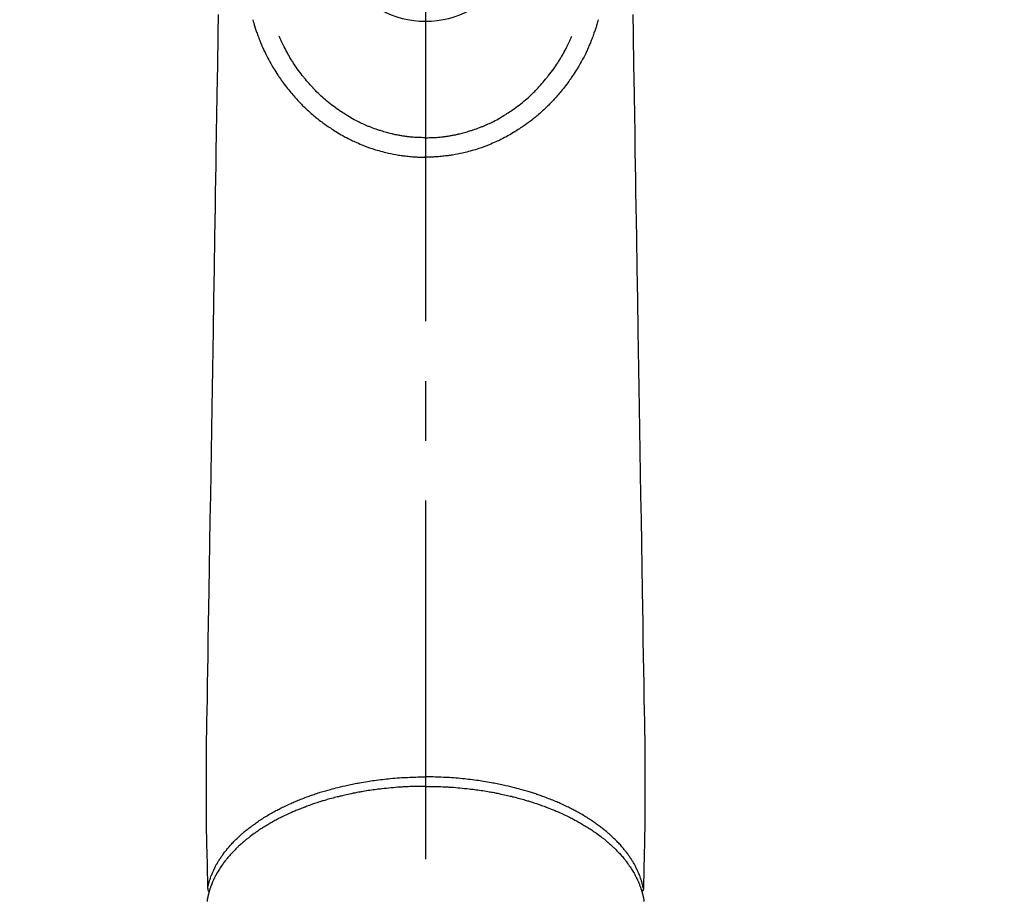
# Model space of a CAD drawing. Extents: x 163 to 26285, y 210 to 8610.
# Drawn here: x 15231 to 15334, y 7051 to 7143 of the extents above; entities that cross this region are included whole.
import ezdxf

# ---------------------------------------------------------------- set-up
doc = ezdxf.new("R2010")
doc.units = 0
doc.header["$LTSCALE"] = 50
doc.header["$MEASUREMENT"] = 0
doc.linetypes.add('CENTER2', pattern=[1.125, 0.75, -0.125, 0.125, -0.125])
doc.layers.get('0').update_dxf_attribs({"linetype": 'CONTINUOUS'})
doc.layers.add('150-機器', color=8, linetype='CONTINUOUS')
doc.layers.add('160-文字', color=254, linetype='CONTINUOUS')
doc.styles.add('KH001', font='txt')
doc.dimstyles.new('KH1xx030', dxfattribs={"dimscale": 30, "dimtxt": 2, "dimasz": 0.6, "dimexe": 0.3, "dimexo": 1.2, "dimgap": 0.5, "dimtad": 3, "dimdec": 1, "dimdsep": 46, "dimlunit": 6, "dimtxsty": 'KH001', "dimblk": 'DOT', "dimcen": 1, "dimdle": 1, "dimclrd": 256, "dimclre": 256, "dimclrt": 256, "dimadec": 0, "dimazin": 0, "dimtfac": 1, "dimtdec": 1, "dimtix": 1, "dimtmove": 2, "dimatfit": 3, "dimldrblk": 'CLOSEDBLANK', "dimfxl": 1, "dimtolj": 1, "dimtzin": 0, "dimlwd": -1, "dimlwe": -1, "dimarcsym": 0})

# ---------------------------------------------------------------- blocks, each defined once
blk = doc.blocks.new('_ClosedBlank')
at = {"color": 0, "linetype": 'ByBlock', "lineweight": -2}
for p, q in [((-1, 0.1667), (0, 0)), ((-1, 0.1667), (-1, -0.1667)), ((0, 0), (-1, -0.1667))]:
    blk.add_line(p, q, dxfattribs=at)
blk = doc.blocks.new('_Dot')
at = {"color": 0, "linetype": 'ByBlock', "lineweight": -2}
blk.add_line((-0.5, 0), (-1, 0), dxfattribs=at)
at = {"color": 0, "linetype": 'ByBlock', "const_width": 0.5}
blk.add_lwpolyline([(-0.25, 0, 1), (0.25, 0, 1)], format="xyb", close=True, dxfattribs=at)

msp = doc.modelspace()

# ---------------------------------------------------------------- linework, layer by layer
at = {"layer": '150-機器', "color": 161, "linetype": 'CENTER2'}
msp.add_line((15273.73, 7374.14), (15273.73, 6882.7), dxfattribs=at)
at = {"layer": '150-機器', "color": 13, "linetype": 'Continuous'}
for points in [[(15252.06, 7143.73), (15252.02, 7141.69), (15252, 7140.54), (15251.98, 7139.39), (15251.97, 7138.25), (15251.95, 7137.1), (15251.92, 7135.18), (15251.88, 7133.26), (15251.85, 7131.33), (15251.82, 7129.41), (15251.8, 7127.98), (15251.77, 7126.55), (15251.75, 7125.12), (15251.73, 7123.68), (15251.67, 7120.43), (15251.62, 7117.18), (15251.57, 7113.93), (15251.51, 7110.68), (15251.48, 7108.67), (15251.45, 7106.65), (15251.41, 7104.63), (15251.38, 7102.61), (15251.34, 7100.31), (15251.31, 7098.01), (15251.27, 7095.71), (15251.23, 7093.41), (15251.19, 7090.92), (15251.15, 7088.43), (15251.11, 7085.94), (15251.07, 7083.46), (15251.04, 7081.74), (15251.01, 7080.02), (15250.98, 7078.3), (15250.95, 7076.58), (15250.93, 7075.15), (15250.91, 7073.71), (15250.88, 7072.27), (15250.86, 7070.83), (15250.84, 7069.84), (15250.82, 7068.84), (15250.8, 7067.84), (15250.79, 7066.84), (15250.79, 7065.85), (15250.79, 7064.85), (15250.79, 7063.85), (15250.79, 7062.86), (15250.79, 7061.87), (15250.78, 7060.89), (15250.78, 7059.9), (15250.79, 7058.92), (15250.8, 7058.65), (15250.8, 7058.39), (15250.81, 7058.13), (15250.82, 7057.87), (15250.83, 7057.3), (15250.84, 7056.74), (15250.86, 7056.17), (15250.87, 7055.6), (15250.88, 7055.25), (15250.89, 7054.89), (15250.89, 7054.53), (15250.9, 7054.18), (15250.91, 7053.95), (15250.91, 7053.72), (15250.92, 7053.5), (15250.92, 7053.27), (15250.92, 7053.19), (15250.93, 7053.11), (15250.93, 7053.03), (15250.93, 7052.95), (15250.93, 7052.86), (15250.93, 7052.77), (15250.94, 7052.68), (15250.94, 7052.59), (15250.94, 7052.54), (15250.94, 7052.5), (15250.94, 7052.45), (15250.94, 7052.4), (15250.94, 7052.38), (15250.94, 7052.36), (15250.94, 7052.34), (15250.94, 7052.32), (15250.95, 7052.3), (15250.95, 7052.29), (15250.95, 7052.27), (15250.95, 7052.25), (15250.95, 7052.24), (15250.95, 7052.23), (15250.95, 7052.22), (15250.96, 7052.21), (15250.96, 7052.2), (15250.96, 7052.19), (15250.96, 7052.18), (15250.97, 7052.17), (15250.97, 7052.16), (15250.98, 7052.15), (15250.98, 7052.13), (15250.99, 7052.12), (15250.99, 7052.11), (15251, 7052.1), (15251, 7052.09), (15251.01, 7052.08), (15251.01, 7052.08), (15251.02, 7052.07), (15251.02, 7052.06), (15251.03, 7052.06), (15251.03, 7052.05), (15251.04, 7052.04), (15251.05, 7052.03), (15251.06, 7052.02), (15251.06, 7052.02), (15251.06, 7052.02), (15251.06, 7052.02), (15251.06, 7052.02), (15251.07, 7052.01), (15251.08, 7052), (15251.09, 7051.99), (15251.1, 7051.98)], [(15295.41, 7143.73), (15295.44, 7141.69), (15295.46, 7140.54), (15295.48, 7139.39), (15295.5, 7138.25), (15295.52, 7137.1), (15295.55, 7135.18), (15295.58, 7133.26), (15295.61, 7131.33), (15295.64, 7129.41), (15295.67, 7127.98), (15295.69, 7126.55), (15295.71, 7125.12), (15295.74, 7123.68), (15295.79, 7120.43), (15295.84, 7117.18), (15295.9, 7113.93), (15295.95, 7110.68), (15295.98, 7108.67), (15296.02, 7106.65), (15296.05, 7104.63), (15296.08, 7102.61), (15296.12, 7100.31), (15296.16, 7098.01), (15296.2, 7095.71), (15296.23, 7093.41), (15296.28, 7090.92), (15296.32, 7088.43), (15296.36, 7085.94), (15296.4, 7083.46), (15296.43, 7081.74), (15296.45, 7080.02), (15296.48, 7078.3), (15296.51, 7076.58), (15296.53, 7075.15), (15296.56, 7073.71), (15296.58, 7072.27), (15296.61, 7070.83), (15296.62, 7069.84), (15296.64, 7068.84), (15296.66, 7067.84), (15296.67, 7066.84), (15296.68, 7065.85), (15296.67, 7064.85), (15296.67, 7063.85), (15296.67, 7062.86), (15296.68, 7061.87), (15296.68, 7060.89), (15296.68, 7059.9), (15296.67, 7058.92), (15296.67, 7058.65), (15296.66, 7058.39), (15296.65, 7058.13), (15296.65, 7057.87), (15296.63, 7057.3), (15296.62, 7056.74), (15296.61, 7056.17), (15296.6, 7055.6), (15296.59, 7055.25), (15296.58, 7054.89), (15296.57, 7054.53), (15296.56, 7054.18), (15296.56, 7053.95), (15296.55, 7053.72), (15296.55, 7053.5), (15296.54, 7053.27), (15296.54, 7053.19), (15296.54, 7053.11), (15296.54, 7053.03), (15296.53, 7052.95), (15296.53, 7052.86), (15296.53, 7052.77), (15296.53, 7052.68), (15296.53, 7052.59), (15296.52, 7052.54), (15296.52, 7052.5), (15296.52, 7052.45), (15296.52, 7052.4), (15296.52, 7052.38), (15296.52, 7052.36), (15296.52, 7052.34), (15296.52, 7052.32), (15296.52, 7052.3), (15296.52, 7052.29), (15296.52, 7052.27), (15296.52, 7052.25), (15296.51, 7052.24), (15296.51, 7052.23), (15296.51, 7052.22), (15296.51, 7052.21), (15296.51, 7052.2), (15296.5, 7052.19), (15296.5, 7052.18), (15296.5, 7052.17), (15296.49, 7052.16), (15296.49, 7052.15), (15296.48, 7052.13), (15296.48, 7052.12), (15296.47, 7052.11), (15296.47, 7052.1), (15296.46, 7052.09), (15296.45, 7052.08), (15296.45, 7052.08), (15296.45, 7052.07), (15296.44, 7052.06), (15296.44, 7052.06), (15296.43, 7052.05), (15296.42, 7052.04), (15296.42, 7052.03), (15296.41, 7052.02), (15296.41, 7052.02), (15296.41, 7052.02), (15296.4, 7052.02), (15296.4, 7052.02), (15296.4, 7052.01), (15296.39, 7052), (15296.38, 7051.99), (15296.37, 7051.98)], [(15255.67, 7143.18), (15255.69, 7143.12), (15255.7, 7143.05), (15255.72, 7142.99), (15255.74, 7142.92), (15255.77, 7142.81), (15255.8, 7142.7), (15255.83, 7142.59), (15255.87, 7142.49), (15255.9, 7142.39), (15255.93, 7142.29), (15255.96, 7142.18), (15256, 7142.08), (15256.03, 7141.97), (15256.07, 7141.87), (15256.11, 7141.76), (15256.15, 7141.65), (15256.2, 7141.52), (15256.25, 7141.39), (15256.29, 7141.26), (15256.34, 7141.14), (15256.39, 7141.02), (15256.44, 7140.9), (15256.49, 7140.78), (15256.54, 7140.67), (15256.58, 7140.55), (15256.63, 7140.44), (15256.68, 7140.33), (15256.73, 7140.21), (15256.78, 7140.09), (15256.84, 7139.97), (15256.89, 7139.86), (15256.95, 7139.74), (15257.02, 7139.59), (15257.09, 7139.45), (15257.16, 7139.31), (15257.23, 7139.17), (15257.33, 7138.98), (15257.44, 7138.78), (15257.55, 7138.59), (15257.66, 7138.4), (15257.71, 7138.32), (15257.76, 7138.23), (15257.81, 7138.15), (15257.86, 7138.06), (15257.96, 7137.89), (15258.07, 7137.73), (15258.17, 7137.56), (15258.28, 7137.4), (15258.35, 7137.3), (15258.41, 7137.2), (15258.48, 7137.11), (15258.55, 7137.01), (15258.65, 7136.86), (15258.75, 7136.72), (15258.86, 7136.58), (15258.96, 7136.43), (15259.08, 7136.28), (15259.19, 7136.13), (15259.31, 7135.99), (15259.43, 7135.84), (15259.54, 7135.71), (15259.64, 7135.58), (15259.75, 7135.45), (15259.86, 7135.32), (15259.96, 7135.21), (15260.07, 7135.09), (15260.17, 7134.98), (15260.27, 7134.87), (15260.36, 7134.77), (15260.44, 7134.68), (15260.53, 7134.59), (15260.62, 7134.5), (15260.69, 7134.42), (15260.77, 7134.34), (15260.85, 7134.26), (15260.92, 7134.18), (15261.06, 7134.05), (15261.2, 7133.91), (15261.35, 7133.77), (15261.49, 7133.64), (15261.63, 7133.51), (15261.78, 7133.39), (15261.92, 7133.26), (15262.07, 7133.14), (15262.17, 7133.05), (15262.27, 7132.97), (15262.38, 7132.88), (15262.48, 7132.8), (15262.61, 7132.69), (15262.74, 7132.59), (15262.88, 7132.49), (15263.01, 7132.4), (15263.2, 7132.26), (15263.39, 7132.12), (15263.59, 7131.99), (15263.78, 7131.86), (15263.91, 7131.77), (15264.04, 7131.69), (15264.17, 7131.6), (15264.3, 7131.52), (15264.33, 7131.5), (15264.36, 7131.49), (15264.39, 7131.47), (15264.41, 7131.45), (15264.58, 7131.35), (15264.75, 7131.25), (15264.92, 7131.15), (15265.09, 7131.06), (15265.27, 7130.95), (15265.46, 7130.85), (15265.66, 7130.75), (15265.85, 7130.66), (15265.98, 7130.59), (15266.11, 7130.53), (15266.24, 7130.47), (15266.37, 7130.41), (15266.55, 7130.33), (15266.72, 7130.26), (15266.89, 7130.18), (15267.06, 7130.11), (15267.34, 7130), (15267.61, 7129.9), (15267.89, 7129.8), (15268.17, 7129.71), (15268.34, 7129.65), (15268.51, 7129.59), (15268.69, 7129.54), (15268.86, 7129.49), (15269.04, 7129.44), (15269.23, 7129.39), (15269.41, 7129.34), (15269.59, 7129.3), (15269.85, 7129.24), (15270.11, 7129.18), (15270.38, 7129.13), (15270.64, 7129.08), (15270.77, 7129.05), (15270.9, 7129.03), (15271.03, 7129.01), (15271.17, 7128.99), (15271.28, 7128.97), (15271.4, 7128.96), (15271.52, 7128.94), (15271.64, 7128.93), (15271.79, 7128.91), (15271.93, 7128.9), (15272.08, 7128.88), (15272.22, 7128.87), (15272.36, 7128.86), (15272.51, 7128.85), (15272.65, 7128.84), (15272.79, 7128.83), (15272.9, 7128.82), (15273.01, 7128.82), (15273.11, 7128.81), (15273.22, 7128.81), (15273.35, 7128.81), (15273.48, 7128.81), (15273.6, 7128.8), (15273.73, 7128.8)], [(15291.8, 7143.18), (15291.78, 7143.12), (15291.76, 7143.05), (15291.74, 7142.99), (15291.73, 7142.92), (15291.7, 7142.81), (15291.66, 7142.7), (15291.63, 7142.59), (15291.6, 7142.49), (15291.57, 7142.39), (15291.53, 7142.29), (15291.5, 7142.18), (15291.47, 7142.08), (15291.43, 7141.97), (15291.39, 7141.87), (15291.35, 7141.76), (15291.31, 7141.65), (15291.27, 7141.52), (15291.22, 7141.39), (15291.17, 7141.26), (15291.12, 7141.14), (15291.07, 7141.02), (15291.03, 7140.9), (15290.98, 7140.78), (15290.93, 7140.67), (15290.88, 7140.55), (15290.83, 7140.44), (15290.79, 7140.33), (15290.74, 7140.21), (15290.68, 7140.09), (15290.63, 7139.97), (15290.57, 7139.86), (15290.52, 7139.74), (15290.45, 7139.59), (15290.38, 7139.45), (15290.31, 7139.31), (15290.23, 7139.17), (15290.13, 7138.98), (15290.03, 7138.78), (15289.92, 7138.59), (15289.81, 7138.4), (15289.76, 7138.32), (15289.71, 7138.23), (15289.66, 7138.15), (15289.61, 7138.06), (15289.5, 7137.89), (15289.4, 7137.73), (15289.29, 7137.56), (15289.18, 7137.4), (15289.12, 7137.3), (15289.05, 7137.2), (15288.98, 7137.11), (15288.92, 7137.01), (15288.81, 7136.86), (15288.71, 7136.72), (15288.61, 7136.58), (15288.5, 7136.43), (15288.39, 7136.28), (15288.27, 7136.13), (15288.15, 7135.99), (15288.04, 7135.84), (15287.93, 7135.71), (15287.82, 7135.58), (15287.71, 7135.45), (15287.6, 7135.32), (15287.5, 7135.21), (15287.4, 7135.09), (15287.3, 7134.98), (15287.19, 7134.87), (15287.11, 7134.77), (15287.02, 7134.68), (15286.93, 7134.59), (15286.85, 7134.5), (15286.77, 7134.42), (15286.69, 7134.34), (15286.62, 7134.26), (15286.54, 7134.18), (15286.4, 7134.05), (15286.26, 7133.91), (15286.12, 7133.77), (15285.97, 7133.64), (15285.83, 7133.51), (15285.69, 7133.39), (15285.54, 7133.26), (15285.4, 7133.14), (15285.29, 7133.05), (15285.19, 7132.97), (15285.09, 7132.88), (15284.98, 7132.8), (15284.85, 7132.69), (15284.72, 7132.59), (15284.59, 7132.49), (15284.46, 7132.4), (15284.26, 7132.26), (15284.07, 7132.12), (15283.88, 7131.99), (15283.68, 7131.86), (15283.55, 7131.77), (15283.42, 7131.69), (15283.29, 7131.6), (15283.16, 7131.52), (15283.13, 7131.5), (15283.11, 7131.49), (15283.08, 7131.47), (15283.05, 7131.45), (15282.88, 7131.35), (15282.72, 7131.25), (15282.55, 7131.15), (15282.38, 7131.06), (15282.19, 7130.95), (15282, 7130.85), (15281.81, 7130.75), (15281.62, 7130.66), (15281.49, 7130.59), (15281.35, 7130.53), (15281.22, 7130.47), (15281.09, 7130.41), (15280.92, 7130.33), (15280.75, 7130.26), (15280.57, 7130.18), (15280.4, 7130.11), (15280.13, 7130), (15279.85, 7129.9), (15279.58, 7129.8), (15279.3, 7129.71), (15279.12, 7129.65), (15278.95, 7129.59), (15278.78, 7129.54), (15278.6, 7129.49), (15278.42, 7129.44), (15278.24, 7129.39), (15278.06, 7129.34), (15277.87, 7129.3), (15277.61, 7129.24), (15277.35, 7129.18), (15277.09, 7129.13), (15276.82, 7129.08), (15276.69, 7129.05), (15276.56, 7129.03), (15276.43, 7129.01), (15276.3, 7128.99), (15276.18, 7128.97), (15276.06, 7128.96), (15275.94, 7128.94), (15275.82, 7128.93), (15275.68, 7128.91), (15275.53, 7128.9), (15275.39, 7128.88), (15275.24, 7128.87), (15275.1, 7128.86), (15274.96, 7128.85), (15274.81, 7128.84), (15274.67, 7128.83), (15274.56, 7128.82), (15274.46, 7128.82), (15274.35, 7128.81), (15274.24, 7128.81), (15274.12, 7128.81), (15273.99, 7128.81), (15273.86, 7128.8), (15273.73, 7128.8)], [(15273.73, 7130.84), (15273.52, 7130.84), (15273.31, 7130.85), (15273.1, 7130.85), (15272.89, 7130.86), (15272.74, 7130.87), (15272.59, 7130.88), (15272.44, 7130.89), (15272.29, 7130.9), (15272.18, 7130.91), (15272.07, 7130.93), (15271.96, 7130.94), (15271.85, 7130.95), (15271.77, 7130.96), (15271.69, 7130.97), (15271.62, 7130.98), (15271.54, 7130.99), (15271.45, 7131.01), (15271.36, 7131.02), (15271.27, 7131.03), (15271.18, 7131.05), (15271.09, 7131.06), (15271, 7131.08), (15270.91, 7131.1), (15270.83, 7131.11), (15270.74, 7131.13), (15270.65, 7131.15), (15270.56, 7131.16), (15270.47, 7131.18), (15270.4, 7131.2), (15270.32, 7131.22), (15270.24, 7131.24), (15270.16, 7131.25), (15270.03, 7131.28), (15269.91, 7131.32), (15269.78, 7131.35), (15269.66, 7131.38), (15269.51, 7131.42), (15269.37, 7131.46), (15269.22, 7131.51), (15269.08, 7131.55), (15269, 7131.58), (15268.91, 7131.61), (15268.82, 7131.64), (15268.74, 7131.66), (15268.57, 7131.72), (15268.41, 7131.78), (15268.24, 7131.84), (15268.08, 7131.9), (15268, 7131.93), (15267.91, 7131.97), (15267.83, 7132), (15267.75, 7132.03), (15267.61, 7132.09), (15267.47, 7132.15), (15267.33, 7132.21), (15267.19, 7132.28), (15267.05, 7132.34), (15266.91, 7132.41), (15266.78, 7132.48), (15266.64, 7132.54), (15266.46, 7132.64), (15266.28, 7132.73), (15266.1, 7132.83), (15265.92, 7132.93), (15265.78, 7133.01), (15265.63, 7133.1), (15265.49, 7133.19), (15265.35, 7133.28), (15265.21, 7133.36), (15265.08, 7133.45), (15264.94, 7133.54), (15264.81, 7133.63), (15264.63, 7133.75), (15264.45, 7133.88), (15264.28, 7134), (15264.11, 7134.13), (15263.94, 7134.26), (15263.77, 7134.39), (15263.6, 7134.53), (15263.43, 7134.66), (15263.28, 7134.79), (15263.13, 7134.92), (15262.98, 7135.06), (15262.83, 7135.19), (15262.72, 7135.3), (15262.61, 7135.4), (15262.49, 7135.51), (15262.38, 7135.62), (15262.31, 7135.69), (15262.24, 7135.77), (15262.16, 7135.84), (15262.09, 7135.92), (15262.06, 7135.95), (15262.03, 7135.99), (15262, 7136.02), (15261.97, 7136.05), (15261.87, 7136.16), (15261.76, 7136.27), (15261.66, 7136.39), (15261.56, 7136.5), (15261.43, 7136.65), (15261.3, 7136.8), (15261.17, 7136.95), (15261.05, 7137.1), (15261, 7137.17), (15260.95, 7137.23), (15260.9, 7137.29), (15260.85, 7137.35), (15260.72, 7137.53), (15260.58, 7137.7), (15260.45, 7137.88), (15260.32, 7138.06), (15260.21, 7138.22), (15260.11, 7138.37), (15260, 7138.53), (15259.9, 7138.68), (15259.84, 7138.77), (15259.79, 7138.86), (15259.73, 7138.95), (15259.67, 7139.04), (15259.62, 7139.13), (15259.56, 7139.22), (15259.51, 7139.31), (15259.46, 7139.4), (15259.42, 7139.46), (15259.39, 7139.52), (15259.35, 7139.58), (15259.32, 7139.64), (15259.22, 7139.82), (15259.13, 7139.99), (15259.04, 7140.16), (15258.95, 7140.34), (15258.88, 7140.48), (15258.81, 7140.62), (15258.74, 7140.77), (15258.67, 7140.91), (15258.64, 7140.99), (15258.6, 7141.07), (15258.57, 7141.15), (15258.53, 7141.22), (15258.51, 7141.28), (15258.49, 7141.34), (15258.46, 7141.4), (15258.44, 7141.46)], [(15273.73, 7130.84), (15273.94, 7130.84), (15274.15, 7130.85), (15274.36, 7130.85), (15274.57, 7130.86), (15274.72, 7130.87), (15274.87, 7130.88), (15275.02, 7130.89), (15275.17, 7130.9), (15275.28, 7130.91), (15275.39, 7130.93), (15275.5, 7130.94), (15275.61, 7130.95), (15275.69, 7130.96), (15275.77, 7130.97), (15275.85, 7130.98), (15275.93, 7130.99), (15276.02, 7131.01), (15276.11, 7131.02), (15276.2, 7131.03), (15276.28, 7131.05), (15276.37, 7131.06), (15276.46, 7131.08), (15276.55, 7131.1), (15276.64, 7131.11), (15276.73, 7131.13), (15276.81, 7131.15), (15276.9, 7131.16), (15276.99, 7131.18), (15277.07, 7131.2), (15277.15, 7131.22), (15277.23, 7131.24), (15277.3, 7131.25), (15277.43, 7131.28), (15277.56, 7131.32), (15277.68, 7131.35), (15277.81, 7131.38), (15277.95, 7131.42), (15278.1, 7131.46), (15278.24, 7131.51), (15278.38, 7131.55), (15278.47, 7131.58), (15278.55, 7131.61), (15278.64, 7131.64), (15278.73, 7131.66), (15278.89, 7131.72), (15279.06, 7131.78), (15279.22, 7131.84), (15279.38, 7131.9), (15279.47, 7131.93), (15279.55, 7131.97), (15279.63, 7132), (15279.72, 7132.03), (15279.86, 7132.09), (15280, 7132.15), (15280.14, 7132.21), (15280.27, 7132.28), (15280.41, 7132.34), (15280.55, 7132.41), (15280.69, 7132.48), (15280.83, 7132.54), (15281.01, 7132.64), (15281.19, 7132.73), (15281.36, 7132.83), (15281.54, 7132.93), (15281.69, 7133.01), (15281.83, 7133.1), (15281.97, 7133.19), (15282.12, 7133.28), (15282.25, 7133.36), (15282.39, 7133.45), (15282.52, 7133.54), (15282.66, 7133.63), (15282.83, 7133.75), (15283.01, 7133.88), (15283.18, 7134), (15283.36, 7134.13), (15283.53, 7134.26), (15283.7, 7134.39), (15283.87, 7134.53), (15284.03, 7134.66), (15284.18, 7134.79), (15284.34, 7134.92), (15284.49, 7135.06), (15284.63, 7135.19), (15284.75, 7135.3), (15284.86, 7135.4), (15284.97, 7135.51), (15285.08, 7135.62), (15285.15, 7135.69), (15285.23, 7135.77), (15285.3, 7135.84), (15285.37, 7135.92), (15285.4, 7135.95), (15285.43, 7135.99), (15285.47, 7136.02), (15285.5, 7136.05), (15285.6, 7136.16), (15285.7, 7136.27), (15285.8, 7136.39), (15285.9, 7136.5), (15286.03, 7136.65), (15286.16, 7136.8), (15286.29, 7136.95), (15286.42, 7137.1), (15286.47, 7137.17), (15286.52, 7137.23), (15286.56, 7137.29), (15286.61, 7137.35), (15286.75, 7137.53), (15286.88, 7137.7), (15287.01, 7137.88), (15287.14, 7138.06), (15287.25, 7138.22), (15287.36, 7138.37), (15287.46, 7138.53), (15287.56, 7138.68), (15287.62, 7138.77), (15287.68, 7138.86), (15287.73, 7138.95), (15287.79, 7139.04), (15287.85, 7139.13), (15287.9, 7139.22), (15287.95, 7139.31), (15288.01, 7139.4), (15288.04, 7139.46), (15288.08, 7139.52), (15288.11, 7139.58), (15288.15, 7139.64), (15288.24, 7139.82), (15288.34, 7139.99), (15288.43, 7140.16), (15288.52, 7140.34), (15288.59, 7140.48), (15288.66, 7140.62), (15288.73, 7140.77), (15288.79, 7140.91), (15288.83, 7140.99), (15288.86, 7141.07), (15288.9, 7141.15), (15288.93, 7141.22), (15288.95, 7141.28), (15288.98, 7141.34), (15289, 7141.4), (15289.03, 7141.46)], [(15273.73, 7132.06), (15273.73, 7132.05), (15273.73, 7132.04), (15273.73, 7132.04), (15273.73, 7132.03), (15273.73, 7132.02), (15273.73, 7132.01), (15273.73, 7132), (15273.73, 7131.99), (15273.73, 7131.98), (15273.73, 7131.97), (15273.73, 7131.96), (15273.73, 7131.95), (15273.73, 7131.94), (15273.73, 7131.93), (15273.73, 7131.92), (15273.73, 7131.91), (15273.73, 7131.9), (15273.73, 7131.89), (15273.73, 7131.88), (15273.73, 7131.87), (15273.73, 7131.86), (15273.73, 7131.85), (15273.73, 7131.84), (15273.73, 7131.83), (15273.73, 7131.82), (15273.73, 7131.81), (15273.73, 7131.8), (15273.73, 7131.79), (15273.73, 7131.78), (15273.73, 7131.77), (15273.73, 7131.76), (15273.73, 7131.76), (15273.73, 7131.75), (15273.73, 7131.74), (15273.73, 7131.73), (15273.73, 7131.72), (15273.73, 7131.71), (15273.73, 7131.7), (15273.73, 7131.69), (15273.73, 7131.68), (15273.73, 7131.67), (15273.73, 7131.66), (15273.73, 7131.65), (15273.73, 7131.64), (15273.73, 7131.63), (15273.73, 7131.62), (15273.73, 7131.61), (15273.73, 7131.6), (15273.73, 7131.59), (15273.73, 7131.58), (15273.73, 7131.57), (15273.73, 7131.56), (15273.73, 7131.55), (15273.73, 7131.54), (15273.73, 7131.53), (15273.73, 7131.52), (15273.73, 7131.51), (15273.73, 7131.5), (15273.73, 7131.5), (15273.73, 7131.49), (15273.73, 7131.48), (15273.73, 7131.47), (15273.73, 7131.46), (15273.73, 7131.45), (15273.73, 7131.44), (15273.73, 7131.43), (15273.73, 7131.42), (15273.73, 7131.41), (15273.73, 7131.4), (15273.73, 7131.39), (15273.73, 7131.38), (15273.73, 7131.37), (15273.73, 7131.36), (15273.73, 7131.35), (15273.73, 7131.34), (15273.73, 7131.33), (15273.73, 7131.32), (15273.73, 7131.31), (15273.73, 7131.3), (15273.73, 7131.29), (15273.73, 7131.28), (15273.73, 7131.27), (15273.73, 7131.26), (15273.73, 7131.25), (15273.73, 7131.24), (15273.73, 7131.23), (15273.73, 7131.23), (15273.73, 7131.22), (15273.73, 7131.21), (15273.73, 7131.2), (15273.73, 7131.19), (15273.73, 7131.18), (15273.73, 7131.17), (15273.73, 7131.16), (15273.73, 7131.15), (15273.73, 7131.14), (15273.73, 7131.13), (15273.73, 7131.12), (15273.73, 7131.11), (15273.73, 7131.1), (15273.73, 7131.09), (15273.73, 7131.08), (15273.73, 7131.07), (15273.73, 7131.06), (15273.73, 7131.05), (15273.73, 7131.04), (15273.73, 7131.03), (15273.73, 7131.02), (15273.73, 7131.01), (15273.73, 7131), (15273.73, 7130.99), (15273.73, 7130.98), (15273.73, 7130.97), (15273.73, 7130.96), (15273.73, 7130.95), (15273.73, 7130.94), (15273.73, 7130.94), (15273.73, 7130.93), (15273.73, 7130.92), (15273.73, 7130.91), (15273.73, 7130.9), (15273.73, 7130.89), (15273.73, 7130.88), (15273.73, 7130.87), (15273.73, 7130.86), (15273.73, 7130.85), (15273.73, 7130.84)], [(15273.73, 7130.84), (15273.73, 7130.81), (15273.73, 7130.79), (15273.73, 7130.76), (15273.73, 7130.74), (15273.73, 7130.72), (15273.73, 7130.69), (15273.73, 7130.67), (15273.73, 7130.64), (15273.73, 7130.62), (15273.73, 7130.6), (15273.73, 7130.57), (15273.73, 7130.55), (15273.73, 7130.52), (15273.73, 7130.5), (15273.73, 7130.47), (15273.73, 7130.45), (15273.73, 7130.43), (15273.73, 7130.4), (15273.73, 7130.38), (15273.73, 7130.36), (15273.73, 7130.33), (15273.73, 7130.31), (15273.73, 7130.28), (15273.73, 7130.26), (15273.73, 7130.24), (15273.73, 7130.22), (15273.73, 7130.19), (15273.73, 7130.17), (15273.73, 7130.15), (15273.73, 7130.12), (15273.73, 7130.1), (15273.73, 7130.08), (15273.73, 7130.05), (15273.73, 7130.03), (15273.73, 7130.01), (15273.73, 7129.99), (15273.73, 7129.97), (15273.73, 7129.94), (15273.73, 7129.92), (15273.73, 7129.9), (15273.73, 7129.88), (15273.73, 7129.86), (15273.73, 7129.84), (15273.73, 7129.81), (15273.73, 7129.79), (15273.73, 7129.77), (15273.73, 7129.75), (15273.73, 7129.73), (15273.73, 7129.71), (15273.73, 7129.69), (15273.73, 7129.67), (15273.73, 7129.65), (15273.73, 7129.63), (15273.73, 7129.61), (15273.73, 7129.59), (15273.73, 7129.57), (15273.73, 7129.55), (15273.73, 7129.53), (15273.73, 7129.51), (15273.73, 7129.49), (15273.73, 7129.48), (15273.73, 7129.46), (15273.73, 7129.44), (15273.73, 7129.42), (15273.73, 7129.4), (15273.73, 7129.39), (15273.73, 7129.37), (15273.73, 7129.35), (15273.73, 7129.33), (15273.73, 7129.32), (15273.73, 7129.3), (15273.73, 7129.28), (15273.73, 7129.27), (15273.73, 7129.25), (15273.73, 7129.24), (15273.73, 7129.22), (15273.73, 7129.21), (15273.73, 7129.19), (15273.73, 7129.18), (15273.73, 7129.16), (15273.73, 7129.15), (15273.73, 7129.13), (15273.73, 7129.12), (15273.73, 7129.11), (15273.73, 7129.09), (15273.73, 7129.08), (15273.73, 7129.07), (15273.73, 7129.06), (15273.73, 7129.04), (15273.73, 7129.03), (15273.73, 7129.02), (15273.73, 7129.01), (15273.73, 7129), (15273.73, 7128.99), (15273.73, 7128.98), (15273.73, 7128.97), (15273.73, 7128.96), (15273.73, 7128.95), (15273.73, 7128.94), (15273.73, 7128.93), (15273.73, 7128.92), (15273.73, 7128.91), (15273.73, 7128.9), (15273.73, 7128.89), (15273.73, 7128.89), (15273.73, 7128.88), (15273.73, 7128.87), (15273.73, 7128.87), (15273.73, 7128.86), (15273.73, 7128.85), (15273.73, 7128.85), (15273.73, 7128.84), (15273.73, 7128.84), (15273.73, 7128.83), (15273.73, 7128.83), (15273.73, 7128.82), (15273.73, 7128.82), (15273.73, 7128.82), (15273.73, 7128.81), (15273.73, 7128.81), (15273.73, 7128.81), (15273.73, 7128.81), (15273.73, 7128.81), (15273.73, 7128.8), (15273.73, 7128.8)], [(15273.73, 7128.8), (15273.73, 7128.8), (15273.73, 7128.8), (15273.73, 7128.8), (15273.73, 7128.81), (15273.73, 7128.81), (15273.73, 7128.81), (15273.73, 7128.81), (15273.73, 7128.81), (15273.73, 7128.81), (15273.73, 7128.81), (15273.73, 7128.81), (15273.73, 7128.81), (15273.73, 7128.81), (15273.73, 7128.82), (15273.73, 7128.82), (15273.73, 7128.82), (15273.73, 7128.82), (15273.73, 7128.82), (15273.73, 7128.82), (15273.73, 7128.82), (15273.73, 7128.82), (15273.73, 7128.82), (15273.73, 7128.82), (15273.73, 7128.83), (15273.73, 7128.83), (15273.73, 7128.83), (15273.73, 7128.83), (15273.73, 7128.83), (15273.73, 7128.83), (15273.73, 7128.83), (15273.73, 7128.83), (15273.73, 7128.83), (15273.73, 7128.83), (15273.73, 7128.84), (15273.73, 7128.84), (15273.73, 7128.84), (15273.73, 7128.84), (15273.73, 7128.84), (15273.73, 7128.84), (15273.73, 7128.84), (15273.73, 7128.84), (15273.73, 7128.84), (15273.73, 7128.84), (15273.73, 7128.85), (15273.73, 7128.85), (15273.73, 7128.85), (15273.73, 7128.85), (15273.73, 7128.85), (15273.73, 7128.85), (15273.73, 7128.85), (15273.73, 7128.85), (15273.73, 7128.85), (15273.73, 7128.86), (15273.73, 7128.86), (15273.73, 7128.86), (15273.73, 7128.86), (15273.73, 7128.86), (15273.73, 7128.86), (15273.73, 7128.86), (15273.73, 7128.86), (15273.73, 7128.87), (15273.73, 7128.87), (15273.73, 7128.87), (15273.73, 7128.87), (15273.73, 7128.87), (15273.73, 7128.87), (15273.73, 7128.87), (15273.73, 7128.88), (15273.73, 7128.88), (15273.73, 7128.88), (15273.73, 7128.88), (15273.73, 7128.88), (15273.73, 7128.88), (15273.73, 7128.89), (15273.73, 7128.89), (15273.73, 7128.89), (15273.73, 7128.89), (15273.73, 7128.89), (15273.73, 7128.89), (15273.73, 7128.89), (15273.73, 7128.9), (15273.73, 7128.9), (15273.73, 7128.9), (15273.73, 7128.9), (15273.73, 7128.9), (15273.73, 7128.91), (15273.73, 7128.91), (15273.73, 7128.91), (15273.73, 7128.91), (15273.73, 7128.91), (15273.73, 7128.91), (15273.73, 7128.92), (15273.73, 7128.92), (15273.73, 7128.92), (15273.73, 7128.92)], [(15250.94, 7052.34), (15250.96, 7052.4), (15250.97, 7052.45), (15250.98, 7052.51), (15251, 7052.57), (15251.01, 7052.63), (15251.02, 7052.69), (15251.04, 7052.75), (15251.05, 7052.8), (15251.06, 7052.83), (15251.07, 7052.86), (15251.08, 7052.89), (15251.08, 7052.92), (15251.1, 7052.98), (15251.12, 7053.04), (15251.14, 7053.1), (15251.15, 7053.15), (15251.2, 7053.28), (15251.24, 7053.41), (15251.28, 7053.53), (15251.33, 7053.66), (15251.37, 7053.75), (15251.41, 7053.85), (15251.45, 7053.95), (15251.49, 7054.04), (15251.52, 7054.11), (15251.55, 7054.17), (15251.58, 7054.24), (15251.61, 7054.31), (15251.65, 7054.39), (15251.69, 7054.48), (15251.74, 7054.56), (15251.78, 7054.65), (15251.82, 7054.71), (15251.85, 7054.78), (15251.89, 7054.85), (15251.93, 7054.91), (15251.97, 7054.99), (15252.01, 7055.06), (15252.06, 7055.14), (15252.1, 7055.21), (15252.16, 7055.29), (15252.21, 7055.38), (15252.26, 7055.46), (15252.32, 7055.54), (15252.37, 7055.62), (15252.42, 7055.69), (15252.47, 7055.76), (15252.52, 7055.84), (15252.59, 7055.93), (15252.65, 7056.02), (15252.72, 7056.11), (15252.79, 7056.2), (15252.85, 7056.27), (15252.91, 7056.34), (15252.96, 7056.41), (15253.02, 7056.49), (15253.1, 7056.58), (15253.19, 7056.68), (15253.27, 7056.78), (15253.36, 7056.87), (15253.44, 7056.96), (15253.52, 7057.05), (15253.6, 7057.14), (15253.68, 7057.22), (15253.77, 7057.31), (15253.85, 7057.39), (15253.94, 7057.48), (15254.03, 7057.56), (15254.13, 7057.66), (15254.24, 7057.77), (15254.35, 7057.87), (15254.46, 7057.96), (15254.53, 7058.02), (15254.59, 7058.08), (15254.66, 7058.14), (15254.73, 7058.2), (15254.81, 7058.27), (15254.9, 7058.34), (15254.99, 7058.41), (15255.08, 7058.49), (15255.17, 7058.56), (15255.26, 7058.63), (15255.35, 7058.7), (15255.45, 7058.77), (15255.52, 7058.83), (15255.59, 7058.88), (15255.67, 7058.94), (15255.74, 7058.99), (15255.84, 7059.06), (15255.94, 7059.13), (15256.03, 7059.2), (15256.13, 7059.27), (15256.24, 7059.34), (15256.35, 7059.42), (15256.47, 7059.49), (15256.58, 7059.56), (15256.71, 7059.65), (15256.83, 7059.73), (15256.96, 7059.81), (15257.09, 7059.88), (15257.22, 7059.96), (15257.35, 7060.04), (15257.49, 7060.12), (15257.62, 7060.19), (15257.74, 7060.26), (15257.87, 7060.33), (15257.99, 7060.4), (15258.12, 7060.47), (15258.22, 7060.52), (15258.32, 7060.57), (15258.42, 7060.63), (15258.52, 7060.68), (15258.65, 7060.74), (15258.78, 7060.81), (15258.91, 7060.87), (15259.05, 7060.94), (15259.19, 7061.01), (15259.34, 7061.07), (15259.49, 7061.14), (15259.64, 7061.21), (15259.76, 7061.26), (15259.88, 7061.32), (15260, 7061.37), (15260.13, 7061.42), (15260.27, 7061.48), (15260.41, 7061.54), (15260.55, 7061.59), (15260.69, 7061.65), (15260.84, 7061.71), (15261, 7061.77), (15261.16, 7061.83), (15261.32, 7061.89), (15261.45, 7061.94), (15261.58, 7061.99), (15261.71, 7062.03), (15261.84, 7062.08), (15261.96, 7062.12), (15262.08, 7062.16), (15262.2, 7062.2), (15262.32, 7062.24), (15262.42, 7062.27), (15262.52, 7062.31), (15262.63, 7062.34), (15262.73, 7062.38), (15262.87, 7062.42), (15263.01, 7062.46), (15263.14, 7062.5), (15263.28, 7062.54), (15263.41, 7062.58), (15263.53, 7062.61), (15263.66, 7062.65), (15263.78, 7062.68), (15263.98, 7062.74), (15264.17, 7062.79), (15264.37, 7062.84), (15264.57, 7062.89), (15264.83, 7062.95), (15265.08, 7063.01), (15265.34, 7063.07), (15265.6, 7063.13), (15265.76, 7063.17), (15265.92, 7063.2), (15266.08, 7063.23), (15266.24, 7063.26), (15266.39, 7063.29), (15266.54, 7063.32), (15266.68, 7063.35), (15266.83, 7063.38), (15267.04, 7063.41), (15267.25, 7063.45), (15267.45, 7063.48), (15267.66, 7063.52), (15267.84, 7063.54), (15268.02, 7063.57), (15268.2, 7063.6), (15268.38, 7063.62), (15268.59, 7063.65), (15268.81, 7063.68), (15269.02, 7063.7), (15269.23, 7063.73), (15269.44, 7063.75), (15269.65, 7063.78), (15269.87, 7063.8), (15270.08, 7063.82), (15270.31, 7063.84), (15270.54, 7063.86), (15270.77, 7063.88), (15271, 7063.89), (15271.22, 7063.91), (15271.43, 7063.92), (15271.65, 7063.93), (15271.86, 7063.94), (15272.08, 7063.95), (15272.3, 7063.96), (15272.51, 7063.97), (15272.73, 7063.97), (15272.92, 7063.98), (15273.1, 7063.98), (15273.29, 7063.98), (15273.47, 7063.98), (15273.54, 7063.99), (15273.6, 7063.99), (15273.67, 7063.99), (15273.73, 7063.99)], [(15296.52, 7052.34), (15296.51, 7052.4), (15296.5, 7052.45), (15296.48, 7052.51), (15296.47, 7052.57), (15296.46, 7052.63), (15296.44, 7052.69), (15296.43, 7052.75), (15296.41, 7052.8), (15296.4, 7052.83), (15296.4, 7052.86), (15296.39, 7052.89), (15296.38, 7052.92), (15296.36, 7052.98), (15296.35, 7053.04), (15296.33, 7053.1), (15296.31, 7053.15), (15296.27, 7053.28), (15296.23, 7053.41), (15296.18, 7053.53), (15296.14, 7053.66), (15296.1, 7053.75), (15296.06, 7053.85), (15296.02, 7053.95), (15295.98, 7054.04), (15295.95, 7054.11), (15295.92, 7054.17), (15295.89, 7054.24), (15295.85, 7054.31), (15295.81, 7054.39), (15295.77, 7054.48), (15295.73, 7054.56), (15295.68, 7054.65), (15295.65, 7054.71), (15295.61, 7054.78), (15295.58, 7054.85), (15295.54, 7054.91), (15295.5, 7054.99), (15295.45, 7055.06), (15295.41, 7055.14), (15295.36, 7055.21), (15295.31, 7055.29), (15295.26, 7055.38), (15295.2, 7055.46), (15295.15, 7055.54), (15295.1, 7055.62), (15295.05, 7055.69), (15295, 7055.76), (15294.94, 7055.84), (15294.88, 7055.93), (15294.81, 7056.02), (15294.74, 7056.11), (15294.67, 7056.2), (15294.62, 7056.27), (15294.56, 7056.34), (15294.5, 7056.41), (15294.44, 7056.49), (15294.36, 7056.58), (15294.28, 7056.68), (15294.19, 7056.78), (15294.11, 7056.87), (15294.03, 7056.96), (15293.95, 7057.05), (15293.86, 7057.14), (15293.78, 7057.22), (15293.7, 7057.31), (15293.61, 7057.39), (15293.53, 7057.48), (15293.44, 7057.56), (15293.33, 7057.66), (15293.22, 7057.77), (15293.11, 7057.87), (15293, 7057.96), (15292.94, 7058.02), (15292.87, 7058.08), (15292.8, 7058.14), (15292.74, 7058.2), (15292.65, 7058.27), (15292.56, 7058.34), (15292.47, 7058.41), (15292.39, 7058.49), (15292.29, 7058.56), (15292.2, 7058.63), (15292.11, 7058.7), (15292.02, 7058.77), (15291.94, 7058.83), (15291.87, 7058.88), (15291.8, 7058.94), (15291.72, 7058.99), (15291.63, 7059.06), (15291.53, 7059.13), (15291.43, 7059.2), (15291.33, 7059.27), (15291.22, 7059.34), (15291.11, 7059.42), (15291, 7059.49), (15290.88, 7059.56), (15290.76, 7059.65), (15290.63, 7059.73), (15290.5, 7059.81), (15290.37, 7059.88), (15290.24, 7059.96), (15290.11, 7060.04), (15289.98, 7060.12), (15289.84, 7060.19), (15289.72, 7060.26), (15289.6, 7060.33), (15289.47, 7060.4), (15289.35, 7060.47), (15289.25, 7060.52), (15289.14, 7060.57), (15289.04, 7060.63), (15288.94, 7060.68), (15288.81, 7060.74), (15288.68, 7060.81), (15288.55, 7060.87), (15288.42, 7060.94), (15288.27, 7061.01), (15288.12, 7061.07), (15287.98, 7061.14), (15287.83, 7061.21), (15287.71, 7061.26), (15287.58, 7061.32), (15287.46, 7061.37), (15287.34, 7061.42), (15287.2, 7061.48), (15287.06, 7061.54), (15286.92, 7061.59), (15286.78, 7061.65), (15286.62, 7061.71), (15286.46, 7061.77), (15286.31, 7061.83), (15286.15, 7061.89), (15286.02, 7061.94), (15285.89, 7061.99), (15285.75, 7062.03), (15285.62, 7062.08), (15285.5, 7062.12), (15285.39, 7062.16), (15285.27, 7062.2), (15285.15, 7062.24), (15285.04, 7062.27), (15284.94, 7062.31), (15284.83, 7062.34), (15284.73, 7062.38), (15284.59, 7062.42), (15284.46, 7062.46), (15284.32, 7062.5), (15284.18, 7062.54), (15284.06, 7062.58), (15283.93, 7062.61), (15283.81, 7062.65), (15283.68, 7062.68), (15283.49, 7062.74), (15283.29, 7062.79), (15283.09, 7062.84), (15282.9, 7062.89), (15282.64, 7062.95), (15282.38, 7063.01), (15282.12, 7063.07), (15281.86, 7063.13), (15281.7, 7063.17), (15281.54, 7063.2), (15281.38, 7063.23), (15281.22, 7063.26), (15281.07, 7063.29), (15280.93, 7063.32), (15280.78, 7063.35), (15280.63, 7063.38), (15280.43, 7063.41), (15280.22, 7063.45), (15280.01, 7063.48), (15279.8, 7063.52), (15279.62, 7063.54), (15279.44, 7063.57), (15279.26, 7063.6), (15279.08, 7063.62), (15278.87, 7063.65), (15278.66, 7063.68), (15278.45, 7063.7), (15278.24, 7063.73), (15278.02, 7063.75), (15277.81, 7063.78), (15277.6, 7063.8), (15277.38, 7063.82), (15277.15, 7063.84), (15276.92, 7063.86), (15276.69, 7063.88), (15276.46, 7063.89), (15276.25, 7063.91), (15276.03, 7063.92), (15275.82, 7063.93), (15275.6, 7063.94), (15275.38, 7063.95), (15275.17, 7063.96), (15274.95, 7063.97), (15274.73, 7063.97), (15274.55, 7063.98), (15274.36, 7063.98), (15274.18, 7063.98), (15273.99, 7063.98), (15273.93, 7063.99), (15273.86, 7063.99), (15273.8, 7063.99), (15273.73, 7063.99)], [(15273.73, 7063), (15273.61, 7063), (15273.5, 7063), (15273.38, 7063), (15273.26, 7063), (15273.12, 7063), (15272.97, 7063), (15272.83, 7063), (15272.68, 7062.99), (15272.59, 7062.99), (15272.5, 7062.99), (15272.41, 7062.98), (15272.32, 7062.98), (15272.13, 7062.97), (15271.93, 7062.96), (15271.73, 7062.95), (15271.53, 7062.94), (15271.41, 7062.94), (15271.28, 7062.93), (15271.15, 7062.92), (15271.03, 7062.91), (15270.8, 7062.9), (15270.58, 7062.88), (15270.35, 7062.86), (15270.13, 7062.84), (15269.89, 7062.82), (15269.65, 7062.79), (15269.41, 7062.77), (15269.17, 7062.74), (15269.03, 7062.72), (15268.89, 7062.71), (15268.75, 7062.69), (15268.61, 7062.67), (15268.43, 7062.65), (15268.26, 7062.62), (15268.08, 7062.6), (15267.91, 7062.57), (15267.73, 7062.55), (15267.56, 7062.52), (15267.38, 7062.49), (15267.21, 7062.46), (15267.09, 7062.44), (15266.97, 7062.42), (15266.85, 7062.4), (15266.73, 7062.38), (15266.54, 7062.34), (15266.35, 7062.3), (15266.16, 7062.27), (15265.97, 7062.23), (15265.8, 7062.19), (15265.63, 7062.16), (15265.47, 7062.12), (15265.3, 7062.08), (15265.16, 7062.05), (15265.03, 7062.02), (15264.9, 7061.99), (15264.76, 7061.96), (15264.63, 7061.92), (15264.5, 7061.89), (15264.36, 7061.86), (15264.23, 7061.82), (15264.07, 7061.78), (15263.91, 7061.74), (15263.74, 7061.69), (15263.58, 7061.65), (15263.45, 7061.61), (15263.32, 7061.57), (15263.19, 7061.53), (15263.06, 7061.49), (15262.97, 7061.47), (15262.87, 7061.44), (15262.78, 7061.41), (15262.68, 7061.38), (15262.54, 7061.33), (15262.4, 7061.29), (15262.26, 7061.24), (15262.12, 7061.19), (15262.02, 7061.16), (15261.93, 7061.13), (15261.84, 7061.1), (15261.75, 7061.06), (15261.61, 7061.01), (15261.47, 7060.96), (15261.33, 7060.91), (15261.2, 7060.86), (15261.13, 7060.84), (15261.07, 7060.82), (15261.01, 7060.8), (15260.95, 7060.77), (15260.84, 7060.73), (15260.72, 7060.68), (15260.6, 7060.63), (15260.48, 7060.58), (15260.38, 7060.54), (15260.27, 7060.5), (15260.17, 7060.46), (15260.07, 7060.41), (15259.87, 7060.33), (15259.67, 7060.24), (15259.47, 7060.15), (15259.27, 7060.06), (15259.12, 7059.99), (15258.96, 7059.91), (15258.81, 7059.84), (15258.66, 7059.77), (15258.55, 7059.71), (15258.44, 7059.66), (15258.34, 7059.6), (15258.23, 7059.54), (15258.11, 7059.48), (15257.99, 7059.42), (15257.87, 7059.35), (15257.76, 7059.29), (15257.65, 7059.23), (15257.55, 7059.17), (15257.45, 7059.11), (15257.35, 7059.05), (15257.23, 7058.99), (15257.12, 7058.92), (15257.01, 7058.85), (15256.9, 7058.78), (15256.8, 7058.72), (15256.7, 7058.66), (15256.61, 7058.6), (15256.51, 7058.54), (15256.4, 7058.47), (15256.3, 7058.4), (15256.19, 7058.33), (15256.09, 7058.25), (15256.02, 7058.21), (15255.95, 7058.16), (15255.88, 7058.11), (15255.81, 7058.06), (15255.67, 7057.96), (15255.53, 7057.85), (15255.38, 7057.74), (15255.24, 7057.63), (15255.17, 7057.57), (15255.1, 7057.52), (15255.02, 7057.46), (15254.95, 7057.4), (15254.86, 7057.32), (15254.76, 7057.24), (15254.67, 7057.17), (15254.58, 7057.09), (15254.48, 7057), (15254.39, 7056.91), (15254.29, 7056.83), (15254.19, 7056.74), (15254.15, 7056.69), (15254.1, 7056.65), (15254.05, 7056.61), (15254.01, 7056.56), (15253.91, 7056.46), (15253.81, 7056.36), (15253.71, 7056.27), (15253.61, 7056.16), (15253.54, 7056.08), (15253.46, 7056), (15253.38, 7055.92), (15253.31, 7055.83), (15253.23, 7055.74), (15253.15, 7055.65), (15253.07, 7055.56), (15252.99, 7055.46), (15252.93, 7055.39), (15252.87, 7055.31), (15252.81, 7055.24), (15252.75, 7055.16), (15252.68, 7055.08), (15252.62, 7054.99), (15252.56, 7054.9), (15252.49, 7054.82), (15252.41, 7054.7), (15252.34, 7054.59), (15252.26, 7054.47), (15252.18, 7054.35), (15252.12, 7054.25), (15252.05, 7054.14), (15251.99, 7054.03), (15251.92, 7053.92), (15251.88, 7053.84), (15251.84, 7053.77), (15251.79, 7053.69), (15251.75, 7053.61), (15251.73, 7053.56), (15251.7, 7053.51), (15251.68, 7053.46), (15251.65, 7053.41), (15251.63, 7053.37), (15251.61, 7053.33), (15251.59, 7053.29), (15251.57, 7053.25), (15251.55, 7053.19), (15251.52, 7053.13), (15251.49, 7053.07), (15251.47, 7053.01), (15251.45, 7052.97), (15251.43, 7052.93), (15251.41, 7052.89), (15251.4, 7052.85), (15251.37, 7052.76), (15251.33, 7052.68), (15251.3, 7052.6), (15251.27, 7052.52), (15251.26, 7052.48), (15251.24, 7052.43), (15251.23, 7052.38), (15251.21, 7052.34), (15251.19, 7052.29), (15251.18, 7052.25), (15251.17, 7052.2), (15251.15, 7052.16), (15251.14, 7052.13), (15251.13, 7052.1), (15251.13, 7052.08), (15251.12, 7052.05), (15251.11, 7052.04), (15251.11, 7052.02), (15251.1, 7052), (15251.1, 7051.98), (15251.09, 7051.94), (15251.08, 7051.9), (15251.07, 7051.87), (15251.06, 7051.83), (15251.05, 7051.81), (15251.05, 7051.8), (15251.04, 7051.78), (15251.04, 7051.77), (15251.03, 7051.75), (15251.03, 7051.73), (15251.02, 7051.7), (15251.02, 7051.68), (15251.01, 7051.66), (15251.01, 7051.63), (15251, 7051.61), (15250.99, 7051.58), (15250.99, 7051.56), (15250.99, 7051.54), (15250.98, 7051.52), (15250.98, 7051.5), (15250.97, 7051.47), (15250.96, 7051.44), (15250.96, 7051.41), (15250.95, 7051.38), (15250.94, 7051.35), (15250.94, 7051.31), (15250.93, 7051.28), (15250.93, 7051.25), (15250.92, 7051.22), (15250.91, 7051.19), (15250.91, 7051.16), (15250.9, 7051.13), (15250.9, 7051.11), (15250.9, 7051.09), (15250.89, 7051.07), (15250.89, 7051.05), (15250.88, 7051.02), (15250.88, 7050.99), (15250.88, 7050.95)], [(15273.73, 7063), (15273.85, 7063), (15273.97, 7063), (15274.08, 7063), (15274.2, 7063), (15274.35, 7063), (15274.49, 7063), (15274.64, 7063), (15274.78, 7062.99), (15274.87, 7062.99), (15274.96, 7062.99), (15275.05, 7062.98), (15275.14, 7062.98), (15275.34, 7062.97), (15275.54, 7062.96), (15275.73, 7062.95), (15275.93, 7062.94), (15276.06, 7062.94), (15276.18, 7062.93), (15276.31, 7062.92), (15276.44, 7062.91), (15276.66, 7062.9), (15276.89, 7062.88), (15277.11, 7062.86), (15277.34, 7062.84), (15277.58, 7062.82), (15277.81, 7062.79), (15278.05, 7062.77), (15278.29, 7062.74), (15278.43, 7062.72), (15278.57, 7062.71), (15278.72, 7062.69), (15278.86, 7062.67), (15279.03, 7062.65), (15279.21, 7062.62), (15279.38, 7062.6), (15279.56, 7062.57), (15279.73, 7062.55), (15279.91, 7062.52), (15280.08, 7062.49), (15280.26, 7062.46), (15280.38, 7062.44), (15280.5, 7062.42), (15280.62, 7062.4), (15280.74, 7062.38), (15280.93, 7062.34), (15281.11, 7062.3), (15281.3, 7062.27), (15281.49, 7062.23), (15281.66, 7062.19), (15281.83, 7062.16), (15282, 7062.12), (15282.17, 7062.08), (15282.3, 7062.05), (15282.44, 7062.02), (15282.57, 7061.99), (15282.7, 7061.96), (15282.84, 7061.92), (15282.97, 7061.89), (15283.1, 7061.86), (15283.23, 7061.82), (15283.4, 7061.78), (15283.56, 7061.74), (15283.72, 7061.69), (15283.88, 7061.65), (15284.01, 7061.61), (15284.14, 7061.57), (15284.27, 7061.53), (15284.4, 7061.49), (15284.5, 7061.47), (15284.59, 7061.44), (15284.69, 7061.41), (15284.78, 7061.38), (15284.92, 7061.33), (15285.07, 7061.29), (15285.21, 7061.24), (15285.35, 7061.19), (15285.44, 7061.16), (15285.53, 7061.13), (15285.63, 7061.1), (15285.72, 7061.06), (15285.86, 7061.01), (15285.99, 7060.96), (15286.13, 7060.91), (15286.27, 7060.86), (15286.33, 7060.84), (15286.39, 7060.82), (15286.45, 7060.8), (15286.51, 7060.77), (15286.63, 7060.73), (15286.75, 7060.68), (15286.87, 7060.63), (15286.99, 7060.58), (15287.09, 7060.54), (15287.19, 7060.5), (15287.29, 7060.46), (15287.4, 7060.41), (15287.6, 7060.33), (15287.8, 7060.24), (15288, 7060.15), (15288.2, 7060.06), (15288.35, 7059.99), (15288.5, 7059.91), (15288.65, 7059.84), (15288.8, 7059.77), (15288.91, 7059.71), (15289.02, 7059.66), (15289.13, 7059.6), (15289.24, 7059.54), (15289.35, 7059.48), (15289.47, 7059.42), (15289.59, 7059.35), (15289.71, 7059.29), (15289.81, 7059.23), (15289.91, 7059.17), (15290.02, 7059.11), (15290.12, 7059.05), (15290.23, 7058.99), (15290.34, 7058.92), (15290.46, 7058.85), (15290.57, 7058.78), (15290.66, 7058.72), (15290.76, 7058.66), (15290.86, 7058.6), (15290.95, 7058.54), (15291.06, 7058.47), (15291.17, 7058.4), (15291.27, 7058.33), (15291.38, 7058.25), (15291.45, 7058.21), (15291.51, 7058.16), (15291.58, 7058.11), (15291.65, 7058.06), (15291.79, 7057.96), (15291.94, 7057.85), (15292.08, 7057.74), (15292.22, 7057.63), (15292.3, 7057.57), (15292.37, 7057.52), (15292.44, 7057.46), (15292.52, 7057.4), (15292.61, 7057.32), (15292.7, 7057.24), (15292.79, 7057.17), (15292.88, 7057.09), (15292.98, 7057), (15293.08, 7056.91), (15293.17, 7056.83), (15293.27, 7056.74), (15293.32, 7056.69), (15293.36, 7056.65), (15293.41, 7056.61), (15293.46, 7056.56), (15293.56, 7056.46), (15293.66, 7056.36), (15293.75, 7056.27), (15293.85, 7056.16), (15293.93, 7056.08), (15294.01, 7056), (15294.08, 7055.92), (15294.16, 7055.83), (15294.24, 7055.74), (15294.32, 7055.65), (15294.4, 7055.56), (15294.48, 7055.46), (15294.54, 7055.39), (15294.6, 7055.31), (15294.66, 7055.24), (15294.72, 7055.16), (15294.78, 7055.08), (15294.84, 7054.99), (15294.91, 7054.9), (15294.97, 7054.82), (15295.05, 7054.7), (15295.13, 7054.59), (15295.21, 7054.47), (15295.28, 7054.35), (15295.35, 7054.25), (15295.41, 7054.14), (15295.48, 7054.03), (15295.54, 7053.92), (15295.59, 7053.84), (15295.63, 7053.77), (15295.67, 7053.69), (15295.71, 7053.61), (15295.74, 7053.56), (15295.76, 7053.51), (15295.79, 7053.46), (15295.81, 7053.41), (15295.83, 7053.37), (15295.85, 7053.33), (15295.87, 7053.29), (15295.89, 7053.25), (15295.92, 7053.19), (15295.95, 7053.13), (15295.97, 7053.07), (15296, 7053.01), (15296.02, 7052.97), (15296.03, 7052.93), (15296.05, 7052.89), (15296.07, 7052.85), (15296.1, 7052.76), (15296.13, 7052.68), (15296.16, 7052.6), (15296.19, 7052.52), (15296.21, 7052.48), (15296.22, 7052.43), (15296.24, 7052.38), (15296.25, 7052.34), (15296.27, 7052.29), (15296.28, 7052.25), (15296.3, 7052.2), (15296.31, 7052.16), (15296.32, 7052.13), (15296.33, 7052.1), (15296.34, 7052.08), (15296.35, 7052.05), (15296.35, 7052.04), (15296.36, 7052.02), (15296.36, 7052), (15296.37, 7051.98), (15296.38, 7051.94), (15296.39, 7051.9), (15296.4, 7051.87), (15296.41, 7051.83), (15296.41, 7051.81), (15296.42, 7051.8), (15296.42, 7051.78), (15296.42, 7051.77), (15296.43, 7051.75), (15296.43, 7051.73), (15296.44, 7051.7), (15296.45, 7051.68), (15296.45, 7051.66), (15296.46, 7051.63), (15296.46, 7051.61), (15296.47, 7051.58), (15296.47, 7051.56), (15296.48, 7051.54), (15296.48, 7051.52), (15296.49, 7051.5), (15296.49, 7051.47), (15296.5, 7051.44), (15296.51, 7051.41), (15296.52, 7051.38), (15296.52, 7051.35), (15296.53, 7051.31), (15296.53, 7051.28), (15296.54, 7051.25), (15296.54, 7051.22), (15296.55, 7051.19), (15296.56, 7051.16), (15296.56, 7051.13), (15296.56, 7051.11), (15296.57, 7051.09), (15296.57, 7051.07), (15296.57, 7051.05), (15296.58, 7051.02), (15296.58, 7050.99), (15296.59, 7050.95)]]:
    msp.add_lwpolyline(points, dxfattribs=at)
msp.add_arc((15273.73, 7153.05), 10.02, 214.2969, 325.7031, dxfattribs=at)

# ---------------------------------------------------------------- leaders
at = {"layer": '160-文字', "annotation_type": 0, "has_hookline": 1, "hookline_direction": 1}
for points, text_width in [([(15721, 7257.9), (15757.82, 5271.03), (15739.82, 5271.03)], 1240.2), ([(16000.63, 7250.21), (16055.9, 5039), (16037.9, 5039)], 1630.05)]:
    msp.add_leader(points, dimstyle='KH1xx030', override={"dimgap": 0.5, "dimtad": 1}, dxfattribs=dict(at, text_width=text_width))
at = {"layer": '160-文字'}
msp.add_leader([(15393.73, 7237.9), (15171.3, 5510.15)], dimstyle='KH1xx030', override={"dimgap": 0.5, "dimtad": 1}, dxfattribs=at)

doc.saveas('drawing.dxf')
